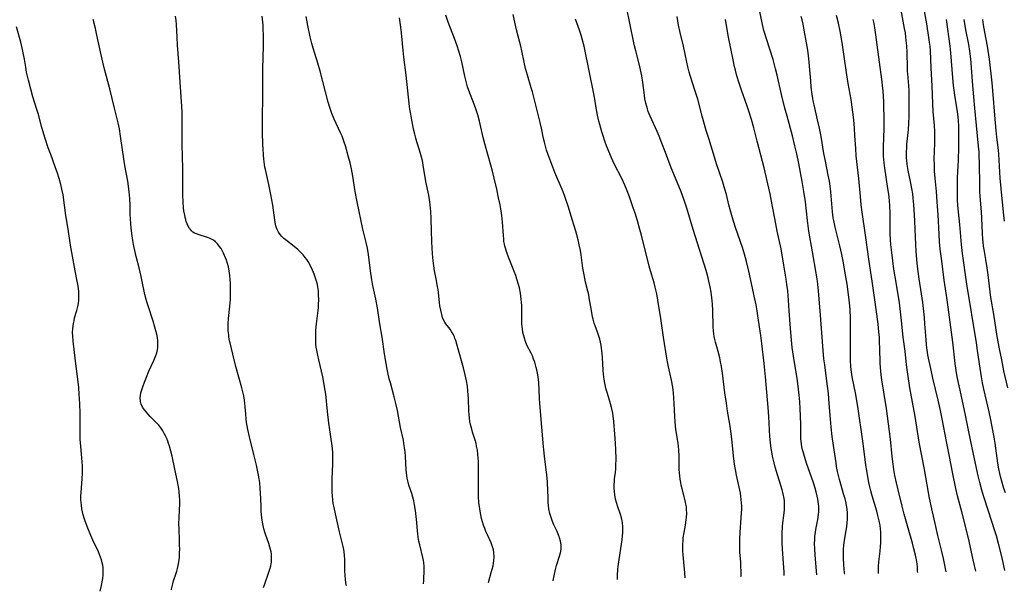
# Model space of a CAD drawing. Units: inches. Extents: x 2028052 to 2033478, y 237010 to 242412.
# Drawn here: x 2028754 to 2028977, y 237023 to 237152 of the extents above; entities that cross this region are included whole.
import ezdxf

# ---------------------------------------------------------------- set-up
doc = ezdxf.new("R2010")
doc.units = ezdxf.units.IN
doc.header["$MEASUREMENT"] = 0
doc.layers.add('c_36_T12S_R17E', color=146, linetype='Continuous')

msp = doc.modelspace()

# ---------------------------------------------------------------- linework, layer by layer
at = {"layer": 'c_36_T12S_R17E'}
for points, elevation in [([(2028827.91, 237023.85), (2028827.89, 237023.96), (2028827.72, 237025.2), (2028827.63, 237026.17), (2028827.6, 237027.2), (2028827.59, 237029.17), (2028827.57, 237029.74), (2028827.51, 237030.64), (2028827.4, 237031.54), (2028827.32, 237032.07), (2028827.19, 237032.69), (2028827.05, 237033.31), (2028826.36, 237036.01), (2028825.43, 237040.09), (2028825.12, 237041.54), (2028824.96, 237042.43), (2028824.83, 237043.33), (2028824.74, 237044.19), (2028824.69, 237045.14), (2028824.67, 237046.33), (2028824.7, 237047.98), (2028824.87, 237051.42), (2028824.88, 237052.19), (2028824.88, 237052.95), (2028824.83, 237054.06), (2028824.69, 237055.51), (2028824.48, 237057.08), (2028824.18, 237059.19), (2028823.98, 237060.67), (2028823.67, 237063.32), (2028823.23, 237067.27), (2028822.99, 237068.92), (2028822.82, 237069.86), (2028822.56, 237071.14), (2028821.65, 237074.99), (2028821.42, 237076.05), (2028821.21, 237077.22), (2028821.11, 237077.9), (2028821.04, 237078.58), (2028820.98, 237079.5), (2028820.97, 237080.18), (2028820.97, 237080.85), (2028821.01, 237081.78), (2028821.12, 237083.16), (2028821.51, 237086.22), (2028821.57, 237086.9), (2028821.62, 237087.73), (2028821.65, 237088.55), (2028821.63, 237089.81), (2028821.57, 237090.68), (2028821.46, 237091.54), (2028821.36, 237092.09), (2028821.17, 237092.83), (2028820.94, 237093.56), (2028820.62, 237094.45), (2028820.06, 237095.76), (2028819.74, 237096.44), (2028819.38, 237097.1), (2028818.98, 237097.73), (2028818.6, 237098.25), (2028818.11, 237098.82), (2028817.59, 237099.37), (2028816.92, 237100), (2028816.06, 237100.73), (2028814.38, 237102.04), (2028813.78, 237102.55), (2028813.33, 237102.98), (2028812.92, 237103.45), (2028812.55, 237103.98), (2028812.25, 237104.56), (2028812.08, 237104.98), (2028811.95, 237105.42), (2028811.79, 237106.12), (2028811.7, 237106.66), (2028811.24, 237110.09), (2028810.82, 237112.49), (2028810.36, 237114.76), (2028809.58, 237118.15), (2028809.48, 237118.68), (2028809.29, 237119.87), (2028809.22, 237120.54), (2028809.14, 237121.5), (2028809.06, 237122.84), (2028809.03, 237123.82), (2028808.95, 237126.61), (2028808.92, 237128.16), (2028809.01, 237136.48), (2028809.01, 237140.93), (2028809.14, 237146.23), (2028809.15, 237147.5), (2028809.14, 237148.63), (2028809.1, 237149.94), (2028809.05, 237150.88), (2028808.88, 237152.93)], 1030), ([(2028874.75, 237024.93), (2028874.76, 237025.01), (2028874.95, 237026.1), (2028875.1, 237026.8), (2028875.27, 237027.48), (2028875.51, 237028.38), (2028876.19, 237030.51), (2028876.33, 237031.04), (2028876.45, 237031.56), (2028876.54, 237032.25), (2028876.54, 237033.12), (2028876.42, 237033.91), (2028876.21, 237034.69), (2028876.12, 237034.98), (2028875.99, 237035.32), (2028875.63, 237036.12), (2028874.89, 237037.65), (2028874.57, 237038.4), (2028874.41, 237038.82), (2028874.19, 237039.51), (2028874, 237040.21), (2028873.8, 237041.28), (2028873.71, 237041.98), (2028873.64, 237042.68), (2028873.6, 237043.38), (2028873.53, 237045.88), (2028873.49, 237046.72), (2028873.44, 237047.48), (2028873.29, 237048.86), (2028872.76, 237053.17), (2028872.6, 237054.61), (2028872.45, 237056.17), (2028872.3, 237058.02), (2028872.06, 237061.53), (2028871.73, 237065.19), (2028871.66, 237066.23), (2028871.48, 237069.94), (2028871.37, 237071.12), (2028871.29, 237071.65), (2028871.07, 237072.74), (2028870.93, 237073.32), (2028870.58, 237074.5), (2028870.32, 237075.21), (2028870.03, 237075.91), (2028869.73, 237076.57), (2028868.82, 237078.38), (2028868.5, 237079.16), (2028868.22, 237079.96), (2028868.07, 237080.49), (2028867.91, 237081.25), (2028867.79, 237082.02), (2028867.73, 237082.55), (2028867.68, 237083.19), (2028867.66, 237083.82), (2028867.65, 237086.17), (2028867.62, 237087.31), (2028867.58, 237088.02), (2028867.52, 237088.74), (2028867.44, 237089.44), (2028867.33, 237090.14), (2028867.09, 237091.35), (2028866.9, 237092.11), (2028866.55, 237093.34), (2028866.29, 237094.13), (2028865.95, 237095.07), (2028865.72, 237095.67), (2028864.64, 237098.29), (2028864.23, 237099.39), (2028863.94, 237100.31), (2028863.81, 237100.79), (2028863.71, 237101.27), (2028863.61, 237101.85), (2028863.54, 237102.43), (2028863.47, 237103.17), (2028863.27, 237106.21), (2028863.1, 237107.76), (2028862.95, 237108.8), (2028862.71, 237110.15), (2028862.39, 237111.78), (2028861.97, 237113.7), (2028861.39, 237116.19), (2028860.99, 237117.79), (2028860.63, 237119.14), (2028859.24, 237123.98), (2028858.88, 237125.45), (2028858.23, 237128.44), (2028858.05, 237129.14), (2028857.66, 237130.52), (2028857.28, 237131.72), (2028856.92, 237132.74), (2028855.66, 237136.06), (2028855.37, 237136.9), (2028855.1, 237137.83), (2028854.73, 237139.34), (2028854.09, 237142.6), (2028853.78, 237143.79), (2028853.42, 237144.96), (2028853, 237146.17), (2028852.37, 237147.88), (2028850.99, 237151.56), (2028850.47, 237153.16)], 1036), ([(2028889.32, 237025.27), (2028889.32, 237025.44), (2028889.33, 237026.17), (2028889.42, 237027.56), (2028889.48, 237028.22), (2028889.68, 237029.78), (2028890.24, 237033.28), (2028890.38, 237034.25), (2028890.48, 237035.16), (2028890.53, 237035.78), (2028890.55, 237036.47), (2028890.54, 237037.16), (2028890.47, 237038.05), (2028890.39, 237038.51), (2028890.22, 237039.25), (2028890, 237039.99), (2028889.33, 237041.91), (2028889.09, 237042.69), (2028888.88, 237043.48), (2028888.71, 237044.42), (2028888.61, 237045.21), (2028888.57, 237046.01), (2028888.57, 237046.81), (2028888.6, 237047.37), (2028888.66, 237048.07), (2028888.84, 237049.5), (2028888.91, 237050.23), (2028888.96, 237051.09), (2028888.98, 237052.56), (2028888.94, 237054.64), (2028888.88, 237056.16), (2028888.74, 237058.19), (2028888.52, 237061.02), (2028888.36, 237062.33), (2028888.25, 237062.97), (2028887.99, 237064.19), (2028887.76, 237065.04), (2028887.5, 237065.89), (2028886.94, 237067.59), (2028886.72, 237068.33), (2028886.57, 237068.97), (2028886.42, 237069.76), (2028886.3, 237070.56), (2028886.17, 237071.77), (2028886.1, 237072.67), (2028885.94, 237075.59), (2028885.87, 237076.44), (2028885.72, 237077.7), (2028885.61, 237078.38), (2028885.47, 237079.05), (2028885.31, 237079.7), (2028885.17, 237080.18), (2028884.78, 237081.31), (2028884.25, 237082.75), (2028884.04, 237083.36), (2028883.78, 237084.26), (2028883.66, 237084.8), (2028883.39, 237086.2), (2028883.08, 237088.26), (2028882.93, 237089.1), (2028882.79, 237089.79), (2028882.6, 237090.59), (2028882.09, 237092.64), (2028881.73, 237094.3), (2028881.48, 237095.77), (2028881.06, 237098.82), (2028880.91, 237099.79), (2028880.67, 237101.1), (2028880.4, 237102.26), (2028879.86, 237104.18), (2028879.08, 237106.8), (2028878.19, 237109.63), (2028877.4, 237112.02), (2028877.01, 237113.08), (2028876.79, 237113.64), (2028875.14, 237117.52), (2028874.19, 237119.93), (2028873.55, 237121.7), (2028873.27, 237122.55), (2028873.01, 237123.47), (2028872.77, 237124.39), (2028872.59, 237125.18), (2028872.08, 237127.57), (2028871.81, 237128.81), (2028870.46, 237134.27), (2028870.06, 237135.75), (2028869.8, 237136.65), (2028868.91, 237139.52), (2028868.49, 237141.08), (2028868.16, 237142.52), (2028867.64, 237145.09), (2028867.42, 237146.1), (2028867.21, 237146.93), (2028866.44, 237149.82), (2028866.03, 237151.53), (2028865.66, 237153.32)], 1038), ([(2028917.28, 237025.91), (2028917.29, 237026.17), (2028917.29, 237027.1), (2028917.26, 237028.19), (2028917.21, 237029.14), (2028917.04, 237031.49), (2028917, 237032.19), (2028916.98, 237032.84), (2028916.98, 237033.82), (2028917, 237034.49), (2028917.07, 237035.86), (2028917.34, 237039.2), (2028917.42, 237040.34), (2028917.44, 237041.16), (2028917.44, 237041.86), (2028917.41, 237042.62), (2028917.35, 237043.39), (2028917.26, 237044.09), (2028917.15, 237044.78), (2028916.26, 237048.89), (2028916.01, 237050.2), (2028915.82, 237051.38), (2028915.58, 237053.23), (2028915.19, 237057.13), (2028914.99, 237058.88), (2028914.76, 237060.42), (2028914.25, 237063.39), (2028913.97, 237065.18), (2028913.64, 237067.57), (2028913.11, 237071.98), (2028912.88, 237073.5), (2028912.67, 237074.59), (2028912.47, 237075.48), (2028912.09, 237076.94), (2028911.51, 237079.04), (2028911.36, 237079.66), (2028911.24, 237080.28), (2028911.14, 237080.92), (2028911.07, 237081.57), (2028911.01, 237082.53), (2028910.92, 237086.17), (2028910.82, 237087.63), (2028910.75, 237088.42), (2028910.59, 237089.75), (2028910.5, 237090.35), (2028910.29, 237091.6), (2028910.02, 237092.87), (2028909.83, 237093.61), (2028909.38, 237095.26), (2028906.47, 237104.58), (2028905.01, 237109.39), (2028904.4, 237111.21), (2028903.7, 237113.12), (2028902.44, 237116.18), (2028901.5, 237118.56), (2028900.21, 237122.02), (2028899.37, 237124.15), (2028898.73, 237125.73), (2028898.28, 237126.79), (2028896.68, 237130.29), (2028896.28, 237131.3), (2028896.09, 237131.88), (2028895.92, 237132.47), (2028895.74, 237133.17), (2028895.53, 237134.21), (2028895.4, 237135.05), (2028895.04, 237137.89), (2028894.81, 237139.37), (2028894.67, 237140.11), (2028894.29, 237141.82), (2028893.44, 237145.09), (2028893.17, 237146.21), (2028893.02, 237146.9), (2028891.35, 237155.02)], 1042), ([(2028927.04, 237026.14), (2028927.04, 237026.2), (2028927.02, 237027.04), (2028926.97, 237027.89), (2028926.67, 237032.17), (2028926.6, 237033.61), (2028926.58, 237034.65), (2028926.6, 237035.69), (2028926.69, 237037.17), (2028926.79, 237038.11), (2028927, 237039.74), (2028927.13, 237041.06), (2028927.15, 237042.23), (2028927.1, 237043.11), (2028926.99, 237043.98), (2028926.93, 237044.28), (2028926.78, 237044.93), (2028926.61, 237045.57), (2028925.34, 237049.7), (2028925.05, 237050.7), (2028924.8, 237051.65), (2028924.45, 237053.19), (2028924.27, 237054.14), (2028924.14, 237054.9), (2028923.97, 237056.18), (2028923.84, 237057.62), (2028923.74, 237059.16), (2028923.59, 237062.15), (2028923.44, 237064.22), (2028922.8, 237071.16), (2028922.5, 237074.16), (2028921.98, 237078.74), (2028921.76, 237080.54), (2028921.11, 237084.97), (2028920.92, 237086.15), (2028920.68, 237087.46), (2028920.33, 237089.17), (2028919.05, 237095.16), (2028918.54, 237097.31), (2028918.09, 237098.98), (2028917.63, 237100.46), (2028916.13, 237104.81), (2028915.54, 237106.65), (2028914.93, 237108.79), (2028914.56, 237110.19), (2028913.98, 237112.52), (2028913.65, 237113.71), (2028913.16, 237115.28), (2028911.8, 237119.22), (2028909.97, 237125.19), (2028909.43, 237127.03), (2028908.52, 237130.26), (2028907.47, 237134.11), (2028906.92, 237135.94), (2028905.8, 237139.45), (2028905.58, 237140.22), (2028905.26, 237141.45), (2028905.01, 237142.52), (2028904.24, 237146.1), (2028903.48, 237149.21), (2028903.13, 237150.9), (2028902.79, 237152.88)], 1044), ([(2028961.96, 237065.86), (2028960.74, 237070.87), (2028960.24, 237073.05), (2028959.74, 237075.43), (2028959.6, 237076.19), (2028959.44, 237077.19), (2028959.29, 237078.43), (2028959.18, 237079.56), (2028958.92, 237083.15), (2028958.8, 237084.61), (2028958.44, 237088.03), (2028958.17, 237090.01), (2028957.63, 237093.4), (2028957.38, 237095.04), (2028957.24, 237096.16), (2028957.08, 237097.76), (2028956.94, 237099.63), (2028956.86, 237101.17), (2028956.67, 237106.48), (2028956.6, 237107.89), (2028956.44, 237110.16), (2028956.3, 237111.64), (2028956.17, 237112.64), (2028955.99, 237113.84), (2028955.69, 237115.43), (2028955.17, 237117.97), (2028955.01, 237118.84), (2028954.92, 237119.43), (2028954.84, 237120.11), (2028954.79, 237120.79), (2028954.76, 237121.48), (2028954.76, 237122.11), (2028954.81, 237123.17), (2028954.87, 237123.89), (2028955.21, 237127.15), (2028955.31, 237128.69), (2028955.35, 237130.16), (2028955.36, 237131.16), (2028955.35, 237135.14), (2028955.33, 237136.06), (2028955.28, 237137.13), (2028955.04, 237139.87), (2028955, 237140.45), (2028954.97, 237141.2), (2028954.88, 237144.66), (2028954.81, 237146.16), (2028954.71, 237147.38), (2028954.63, 237148.14), (2028954.5, 237149.14), (2028954.34, 237150.14), (2028954.04, 237151.76), (2028953.53, 237154.29)], 1056), ([(2028788.31, 237022.93), (2028788.32, 237023.05), (2028788.44, 237023.67), (2028788.59, 237024.29), (2028788.78, 237024.92), (2028789.29, 237026.44), (2028789.49, 237027.09), (2028789.68, 237027.75), (2028789.84, 237028.41), (2028789.99, 237029.25), (2028790.11, 237030.26), (2028790.16, 237031.22), (2028790.17, 237032.18), (2028790.16, 237032.94), (2028790.12, 237034.41), (2028790.02, 237036.47), (2028789.99, 237038.01), (2028790.02, 237039.06), (2028790.15, 237041.19), (2028790.19, 237042.13), (2028790.19, 237043.23), (2028790.16, 237044.16), (2028790.08, 237045.1), (2028789.97, 237045.86), (2028789.85, 237046.61), (2028789.68, 237047.47), (2028789.07, 237050.23), (2028788.45, 237053.19), (2028788.18, 237054.32), (2028787.86, 237055.49), (2028787.67, 237056.07), (2028787.47, 237056.62), (2028787.25, 237057.16), (2028786.97, 237057.77), (2028786.66, 237058.36), (2028786.34, 237058.92), (2028785.88, 237059.59), (2028785.42, 237060.19), (2028784.91, 237060.76), (2028783.49, 237062.2), (2028782.98, 237062.75), (2028782.57, 237063.22), (2028782.19, 237063.69), (2028781.77, 237064.31), (2028781.45, 237064.96), (2028781.28, 237065.57), (2028781.23, 237066.39), (2028781.29, 237066.95), (2028781.4, 237067.52), (2028781.58, 237068.23), (2028781.79, 237068.88), (2028782.17, 237069.94), (2028782.63, 237071.12), (2028783.19, 237072.44), (2028784.3, 237074.85), (2028784.63, 237075.64), (2028784.76, 237075.98), (2028784.96, 237076.63), (2028785.12, 237077.29), (2028785.19, 237077.79), (2028785.23, 237078.57), (2028785.21, 237079.36), (2028785.12, 237080.1), (2028784.98, 237080.86), (2028784.8, 237081.61), (2028784.57, 237082.43), (2028784.15, 237083.8), (2028783, 237087.27), (2028782.72, 237088.18), (2028782.59, 237088.69), (2028782.31, 237089.85), (2028781.71, 237092.77), (2028781.46, 237093.95), (2028780.99, 237095.85), (2028780.31, 237098.44), (2028779.99, 237099.82), (2028779.72, 237101.19), (2028779.57, 237102.11), (2028779.42, 237103.14), (2028779.22, 237104.84), (2028779.12, 237105.78), (2028779.02, 237107.17), (2028778.99, 237107.92), (2028778.93, 237110.16), (2028778.88, 237111.54), (2028778.82, 237112.46), (2028778.67, 237113.8), (2028778.4, 237115.54), (2028777.74, 237119.08), (2028777.57, 237120.07), (2028776.78, 237125.72), (2028776.51, 237127.39), (2028776.22, 237128.77), (2028775.4, 237132.09), (2028774.35, 237136.43), (2028773.14, 237140.91), (2028772.75, 237142.47), (2028772.22, 237144.84), (2028771.36, 237149.01), (2028771.08, 237150.16), (2028770.55, 237152.17)], 1026), ([(2028845.42, 237024.25), (2028845.44, 237025.02), (2028845.52, 237027.54), (2028845.52, 237028.19), (2028845.45, 237029.06), (2028845.38, 237029.53), (2028845.24, 237030.24), (2028844.53, 237033.08), (2028844.35, 237033.94), (2028844.2, 237034.81), (2028844.11, 237035.56), (2028844.04, 237036.24), (2028843.9, 237038.17), (2028843.76, 237039.49), (2028843.56, 237040.91), (2028843.36, 237042.17), (2028843.18, 237043.06), (2028842.97, 237043.92), (2028842.73, 237044.71), (2028842.09, 237046.64), (2028841.9, 237047.33), (2028841.72, 237048.19), (2028841.55, 237049.37), (2028841.46, 237050.2), (2028841.29, 237053.15), (2028841.21, 237054.15), (2028841.09, 237055.19), (2028840.96, 237056.08), (2028840.83, 237056.78), (2028840.2, 237059.67), (2028839.48, 237063.56), (2028839.15, 237065.12), (2028838.77, 237066.63), (2028837.88, 237069.79), (2028837.63, 237070.73), (2028837.31, 237072.14), (2028837.15, 237072.93), (2028836.94, 237074.17), (2028836.58, 237076.36), (2028836.02, 237080.14), (2028835.52, 237083.19), (2028834.97, 237086.81), (2028834.61, 237088.76), (2028834.01, 237091.46), (2028833.85, 237092.22), (2028833.69, 237093.15), (2028833.4, 237095.18), (2028832.91, 237098.88), (2028832.67, 237100.37), (2028832.42, 237101.63), (2028831.65, 237104.65), (2028830.36, 237110.82), (2028829.93, 237113.2), (2028829.4, 237116.66), (2028829.09, 237118.33), (2028828.78, 237119.64), (2028828.43, 237120.95), (2028827.69, 237123.56), (2028827.44, 237124.38), (2028827.22, 237125.01), (2028826.93, 237125.74), (2028826.61, 237126.46), (2028825.15, 237129.56), (2028824.62, 237130.83), (2028824.22, 237131.99), (2028823.8, 237133.46), (2028821.98, 237140.42), (2028821.44, 237142.29), (2028820.75, 237144.46), (2028820.38, 237145.7), (2028820.09, 237146.73), (2028819.74, 237148.23), (2028819.21, 237150.81), (2028818.84, 237152.85)], 1032), ([(2028846.57, 237112.33), (2028845.93, 237115.48), (2028845.34, 237119.12), (2028845.13, 237120.19), (2028844.95, 237120.95), (2028844.8, 237121.51), (2028844.48, 237122.57), (2028843.89, 237124.4), (2028843.63, 237125.27), (2028843.4, 237126.17), (2028843.22, 237126.98), (2028842.72, 237129.38), (2028842.48, 237130.7), (2028842.31, 237131.82), (2028842.24, 237132.44), (2028841.46, 237139.57), (2028840.96, 237143.61), (2028840.8, 237145.14), (2028840.42, 237149.12), (2028840.27, 237150.4), (2028839.98, 237152.52)], 1034), ([(2028904.65, 237025.62), (2028904.57, 237026.75), (2028904.25, 237029.97), (2028904.18, 237030.86), (2028904.13, 237031.75), (2028904.11, 237032.54), (2028904.12, 237033.26), (2028904.16, 237033.97), (2028904.22, 237034.68), (2028904.38, 237035.86), (2028904.68, 237037.58), (2028904.86, 237038.75), (2028904.92, 237039.34), (2028904.98, 237040.21), (2028904.97, 237041.12), (2028904.91, 237041.72), (2028904.82, 237042.32), (2028904.73, 237042.78), (2028904.57, 237043.48), (2028903.96, 237045.76), (2028903.75, 237046.65), (2028903.63, 237047.24), (2028903.51, 237047.97), (2028903.42, 237048.7), (2028903.35, 237049.43), (2028903.31, 237050.17), (2028903.25, 237053.16), (2028903.17, 237054.59), (2028903.02, 237056.12), (2028902.56, 237059.2), (2028902.37, 237060.94), (2028902.28, 237062.17), (2028902.16, 237065.16), (2028902.1, 237066.32), (2028902, 237067.54), (2028901.93, 237068.13), (2028901.82, 237068.86), (2028901.54, 237070.43), (2028900.87, 237073.43), (2028900.7, 237074.23), (2028900.49, 237075.42), (2028899.73, 237080.19), (2028899.15, 237084.4), (2028898.48, 237088.55), (2028898.19, 237090.02), (2028897.85, 237091.52), (2028897.6, 237092.46), (2028896.77, 237095.23), (2028896.48, 237096.27), (2028894.73, 237103.28), (2028894.38, 237104.58), (2028893.81, 237106.55), (2028893.28, 237108.28), (2028892.89, 237109.5), (2028892.51, 237110.63), (2028892.03, 237111.94), (2028891.51, 237113.3), (2028890.97, 237114.58), (2028890.28, 237116.09), (2028888.57, 237119.48), (2028887.97, 237120.78), (2028887.34, 237122.21), (2028886.83, 237123.53), (2028886.44, 237124.6), (2028886.05, 237125.78), (2028885.76, 237126.7), (2028885.29, 237128.4), (2028885.11, 237129.09), (2028884.8, 237130.48), (2028884.49, 237132.14), (2028884.15, 237134.14), (2028883.88, 237135.7), (2028883.01, 237140.16), (2028881.73, 237146.14), (2028881.4, 237147.49), (2028881.09, 237148.59), (2028880.74, 237149.71), (2028879.84, 237152.25)], 1040), ([(2028934.42, 237026.31), (2028934.06, 237030.78), (2028933.98, 237032.16), (2028933.95, 237033.37), (2028933.97, 237034.2), (2028934.03, 237035.03), (2028934.14, 237035.91), (2028934.26, 237036.6), (2028934.69, 237038.85), (2028934.86, 237039.99), (2028934.91, 237040.58), (2028934.92, 237041.17), (2028934.9, 237041.76), (2028934.84, 237042.36), (2028934.66, 237043.48), (2028934.51, 237044.16), (2028934.27, 237045.1), (2028934.04, 237045.93), (2028933.59, 237047.36), (2028932.19, 237051.41), (2028931.64, 237053.14), (2028931.4, 237053.95), (2028931.22, 237054.63), (2028931.08, 237055.32), (2028930.96, 237056), (2028930.9, 237056.5), (2028930.85, 237057.22), (2028930.8, 237060.45), (2028930.69, 237064.02), (2028930.6, 237065.5), (2028930.45, 237067.04), (2028930.21, 237069.08), (2028929.97, 237070.78), (2028929.16, 237075.83), (2028928.89, 237077.85), (2028928.72, 237079.51), (2028928.49, 237082.13), (2028928.2, 237086.16), (2028928.02, 237088.58), (2028927.85, 237090.64), (2028927.69, 237092.13), (2028927.51, 237093.31), (2028926.95, 237096.52), (2028926.35, 237100.21), (2028926.02, 237101.87), (2028925.5, 237104.2), (2028925.15, 237105.86), (2028924.18, 237111.01), (2028923.85, 237112.64), (2028923.56, 237113.97), (2028922.49, 237118.55), (2028920.94, 237124.6), (2028920.19, 237127.62), (2028919.67, 237129.5), (2028919.15, 237131.14), (2028918.66, 237132.55), (2028917.39, 237136.12), (2028916.84, 237137.76), (2028916.35, 237139.36), (2028916.01, 237140.65), (2028915.83, 237141.45), (2028915.48, 237143.06), (2028914.46, 237148.14), (2028913.74, 237152.14)], 1046), ([(2028977.15, 237044.88), (2028976.83, 237045.83), (2028976.41, 237047.2), (2028976.05, 237048.57), (2028975.88, 237049.3), (2028975.68, 237050.31), (2028975.47, 237051.62), (2028974.82, 237056.14), (2028974.6, 237057.47), (2028974.16, 237059.83), (2028973.83, 237061.45), (2028973.45, 237063.23), (2028972.28, 237068.38), (2028971.98, 237069.81), (2028971.73, 237071.19), (2028971.42, 237073.15), (2028970.87, 237077.15), (2028970.61, 237078.9), (2028968.41, 237092.18), (2028967.43, 237099.09), (2028967.21, 237101.17), (2028966.85, 237105.73), (2028966.4, 237110), (2028966.32, 237111.26), (2028966.29, 237112.11), (2028966.27, 237113.4), (2028966.29, 237115.1), (2028966.33, 237116.36), (2028966.49, 237118.97), (2028966.55, 237120.24), (2028966.63, 237123.22), (2028966.64, 237124.91), (2028966.63, 237126.24), (2028966.58, 237127.91), (2028966.5, 237129.25), (2028966.43, 237130.12), (2028966.3, 237131.25), (2028966.09, 237132.67), (2028965.7, 237135), (2028965.53, 237136.14), (2028965.4, 237137.19), (2028965.23, 237138.93), (2028964.78, 237144.58), (2028964.61, 237146.14), (2028963.82, 237152.16)], 1060), ([(2028975.81, 237077.54), (2028975.31, 237080.32), (2028974.52, 237085.35), (2028973.89, 237089.19), (2028973.72, 237090.41), (2028973.23, 237094.27), (2028973.01, 237095.85), (2028972.72, 237097.73), (2028972.34, 237100.02), (2028972.23, 237100.76), (2028972.12, 237101.73), (2028972.07, 237102.4), (2028971.99, 237103.74), (2028971.83, 237107.16), (2028971.74, 237108.56), (2028971.46, 237112.1), (2028971.4, 237113.17), (2028971.35, 237114.31), (2028971.33, 237115.57), (2028971.32, 237118.64), (2028971.3, 237119.68), (2028971.24, 237121.13), (2028971.18, 237122.16), (2028971.07, 237123.46), (2028970.61, 237128.17), (2028970.27, 237132.06), (2028969.78, 237137.17), (2028969.29, 237143.23), (2028969.1, 237145.01), (2028968.87, 237146.5), (2028968.23, 237149.86), (2028967.81, 237152.15)], 1062)]:
    msp.add_lwpolyline(points, dxfattribs=dict(at, elevation=elevation))
for points in [[(2028940.78, 237026.46, 1048), (2028940.74, 237026.78, 1048), (2028940.59, 237028.55, 1048), (2028940.5, 237030.16, 1048), (2028940.48, 237031.49, 1048), (2028940.5, 237032.14, 1048), (2028940.58, 237032.99, 1048), (2028940.65, 237033.52, 1048), (2028940.82, 237034.61, 1048), (2028941.12, 237036.32, 1048), (2028941.24, 237037.19, 1048), (2028941.36, 237038.19, 1048), (2028941.4, 237038.84, 1048), (2028941.41, 237039.65, 1048), (2028941.38, 237040.46, 1048), (2028941.32, 237041.11, 1048), (2028941.17, 237042.08, 1048), (2028940.99, 237042.91, 1048), (2028940.84, 237043.54, 1048), (2028940.53, 237044.65, 1048), (2028939.88, 237046.86, 1048), (2028939.59, 237047.9, 1048), (2028939.36, 237048.8, 1048), (2028939.15, 237049.71, 1048), (2028938.93, 237050.86, 1048), (2028938.8, 237051.67, 1048), (2028938.2, 237055.6, 1048), (2028937.94, 237057.66, 1048), (2028937.72, 237059.77, 1048), (2028937.56, 237061.57, 1048), (2028937.28, 237065.16, 1048), (2028937.08, 237067.39, 1048), (2028936.74, 237070.16, 1048), (2028936.23, 237073.86, 1048), (2028936.07, 237075.29, 1048), (2028935.9, 237077.17, 1048), (2028935.2, 237086.16, 1048), (2028934.82, 237090.61, 1048), (2028934.66, 237092.14, 1048), (2028934.5, 237093.35, 1048), (2028934.29, 237094.65, 1048), (2028933.44, 237099.5, 1048), (2028932.67, 237104.18, 1048), (2028932.34, 237106.64, 1048), (2028931.85, 237110.86, 1048), (2028931.51, 237113.16, 1048), (2028931.14, 237115.43, 1048), (2028930.78, 237117.46, 1048), (2028930.37, 237119.55, 1048), (2028929.92, 237121.68, 1048), (2028929.49, 237123.54, 1048), (2028928.92, 237125.82, 1048), (2028927.7, 237130.24, 1048), (2028927.22, 237132.06, 1048), (2028926.48, 237135.14, 1048), (2028925.48, 237139.53, 1048), (2028925.13, 237140.97, 1048), (2028924.9, 237141.86, 1048), (2028924.54, 237143.11, 1048), (2028923.04, 237147.76, 1048), (2028922.61, 237149.24, 1048), (2028922.41, 237150, 1048), (2028921.08, 237156.07, 1048)], [(2028809.15, 237023.41, 1028), (2028809.39, 237024.06, 1028), (2028810.37, 237026.88, 1028), (2028810.6, 237027.6, 1028), (2028810.8, 237028.32, 1028), (2028810.89, 237028.78, 1028), (2028810.96, 237029.24, 1028), (2028811, 237029.79, 1028), (2028811, 237030.34, 1028), (2028810.94, 237031.02, 1028), (2028810.86, 237031.52, 1028), (2028810.75, 237032.01, 1028), (2028810.59, 237032.6, 1028), (2028810.34, 237033.36, 1028), (2028809.66, 237035.29, 1028), (2028809.44, 237036, 1028), (2028809.24, 237036.74, 1028), (2028809.07, 237037.47, 1028), (2028808.92, 237038.21, 1028), (2028808.77, 237039.23, 1028), (2028808.64, 237040.66, 1028), (2028808.59, 237041.69, 1028), (2028808.55, 237043.57, 1028), (2028808.51, 237044.76, 1028), (2028808.43, 237045.93, 1028), (2028808.3, 237047.12, 1028), (2028808.16, 237048.09, 1028), (2028808.01, 237048.9, 1028), (2028807.54, 237051.12, 1028), (2028806.96, 237053.6, 1028), (2028805.95, 237057.6, 1028), (2028805.6, 237059.21, 1028), (2028805.45, 237060.04, 1028), (2028805.33, 237060.84, 1028), (2028805.23, 237061.64, 1028), (2028805.13, 237062.72, 1028), (2028805.02, 237064.34, 1028), (2028804.94, 237065.14, 1028), (2028804.84, 237065.86, 1028), (2028804.68, 237066.83, 1028), (2028804.48, 237067.79, 1028), (2028804.25, 237068.71, 1028), (2028802.92, 237073.52, 1028), (2028802.19, 237076.32, 1028), (2028801.58, 237078.85, 1028), (2028801.47, 237079.36, 1028), (2028801.32, 237080.22, 1028), (2028801.27, 237080.66, 1028), (2028801.18, 237081.61, 1028), (2028801.15, 237082.56, 1028), (2028801.16, 237083.16, 1028), (2028801.25, 237084.4, 1028), (2028801.56, 237087.17, 1028), (2028801.63, 237087.95, 1028), (2028801.68, 237088.73, 1028), (2028801.71, 237089.67, 1028), (2028801.7, 237091.24, 1028), (2028801.65, 237092.4, 1028), (2028801.59, 237093.27, 1028), (2028801.52, 237094.13, 1028), (2028801.37, 237095.19, 1028), (2028801.19, 237096.1, 1028), (2028800.99, 237096.87, 1028), (2028800.75, 237097.63, 1028), (2028800.57, 237098.12, 1028), (2028800.35, 237098.67, 1028), (2028800.1, 237099.21, 1028), (2028799.87, 237099.65, 1028), (2028799.53, 237100.24, 1028), (2028799.15, 237100.8, 1028), (2028798.72, 237101.32, 1028), (2028798.28, 237101.75, 1028), (2028797.8, 237102.12, 1028), (2028797.1, 237102.51, 1028), (2028796.69, 237102.68, 1028), (2028796.27, 237102.83, 1028), (2028794.55, 237103.35, 1028), (2028793.97, 237103.56, 1028), (2028793.56, 237103.76, 1028), (2028793.17, 237103.99, 1028), (2028792.87, 237104.24, 1028), (2028792.61, 237104.53, 1028), (2028792.38, 237104.83, 1028), (2028792.07, 237105.36, 1028), (2028791.85, 237105.85, 1028), (2028791.66, 237106.37, 1028), (2028791.53, 237106.81, 1028), (2028791.42, 237107.26, 1028), (2028791.3, 237107.82, 1028), (2028791.14, 237108.81, 1028), (2028791.06, 237109.45, 1028), (2028790.95, 237110.82, 1028), (2028790.88, 237112.34, 1028), (2028790.85, 237113.84, 1028), (2028790.85, 237118.39, 1028), (2028790.74, 237123.87, 1028), (2028790.76, 237129.57, 1028), (2028790.72, 237131.16, 1028), (2028790.65, 237132.48, 1028), (2028790.27, 237137.98, 1028), (2028789.96, 237142.6, 1028), (2028789.68, 237146.31, 1028), (2028789.58, 237148.18, 1028), (2028789.44, 237151.02, 1028), (2028789.37, 237151.93, 1028), (2028789.26, 237152.94, 1028)], [(2028957.29, 237026.84, 1052), (2028957.28, 237027.12, 1052), (2028957.22, 237028.08, 1052), (2028957.07, 237029.34, 1052), (2028956.94, 237030.04, 1052), (2028956.8, 237030.73, 1052), (2028956.45, 237032.16, 1052), (2028956.08, 237033.5, 1052), (2028955.11, 237036.9, 1052), (2028954.24, 237040.03, 1052), (2028953.76, 237041.87, 1052), (2028952.84, 237045.59, 1052), (2028952.47, 237047.18, 1052), (2028952.14, 237048.84, 1052), (2028951.91, 237050.18, 1052), (2028951.73, 237051.38, 1052), (2028951.53, 237053.11, 1052), (2028951.12, 237057.07, 1052), (2028950.68, 237060.55, 1052), (2028950.2, 237063.97, 1052), (2028949.18, 237070.49, 1052), (2028949.03, 237071.66, 1052), (2028948.94, 237072.44, 1052), (2028948.87, 237073.22, 1052), (2028948.81, 237074.33, 1052), (2028948.74, 237077.62, 1052), (2028948.68, 237079.08, 1052), (2028948.61, 237080.16, 1052), (2028948.52, 237081.3, 1052), (2028948.31, 237083.18, 1052), (2028947.52, 237089.15, 1052), (2028946.95, 237092.87, 1052), (2028946.31, 237097.29, 1052), (2028945.49, 237103.27, 1052), (2028944.72, 237108.53, 1052), (2028944.51, 237110.18, 1052), (2028944.32, 237112.04, 1052), (2028943.95, 237116.15, 1052), (2028943.39, 237121.3, 1052), (2028943.27, 237122.91, 1052), (2028943.09, 237125.9, 1052), (2028942.98, 237127.56, 1052), (2028942.82, 237129.4, 1052), (2028942.62, 237131.15, 1052), (2028942.47, 237132.32, 1052), (2028942.21, 237134.02, 1052), (2028941.57, 237137.67, 1052), (2028941.25, 237139.59, 1052), (2028940.58, 237144.34, 1052), (2028940.18, 237146.96, 1052), (2028939.72, 237149.49, 1052), (2028939.33, 237151.34, 1052), (2028938.93, 237153.04, 1052)], [(2028977.04, 237027.3, 1058), (2028976.39, 237030.17, 1058), (2028975.61, 237033.37, 1058), (2028975.16, 237035.1, 1058), (2028974.72, 237036.52, 1058), (2028973.44, 237040.51, 1058), (2028972.21, 237044.21, 1058), (2028971.83, 237045.47, 1058), (2028971.37, 237047.19, 1058), (2028971, 237048.75, 1058), (2028969.92, 237053.63, 1058), (2028968.89, 237058.7, 1058), (2028968.01, 237062.89, 1058), (2028967.22, 237066.74, 1058), (2028966.92, 237068.13, 1058), (2028966.48, 237070.09, 1058), (2028966.15, 237071.65, 1058), (2028965.99, 237072.59, 1058), (2028965.77, 237074.18, 1058), (2028965.22, 237079, 1058), (2028964.2, 237086.98, 1058), (2028963.9, 237089.15, 1058), (2028963.31, 237093.11, 1058), (2028962.73, 237097.49, 1058), (2028962.41, 237100.09, 1058), (2028962.25, 237101.8, 1058), (2028962.13, 237103.52, 1058), (2028961.91, 237107.91, 1058), (2028961.72, 237110.82, 1058), (2028961.54, 237113.15, 1058), (2028961.25, 237116.17, 1058), (2028961.13, 237117.77, 1058), (2028961.07, 237119.17, 1058), (2028961.05, 237120.64, 1058), (2028961.08, 237122.15, 1058), (2028961.17, 237124.25, 1058), (2028961.2, 237125.17, 1058), (2028961.18, 237126.19, 1058), (2028961.16, 237126.75, 1058), (2028961.07, 237128.15, 1058), (2028960.8, 237131.3, 1058), (2028960.72, 237133.03, 1058), (2028960.6, 237137.16, 1058), (2028960.37, 237141.14, 1058), (2028960.17, 237145.16, 1058), (2028960.09, 237146.15, 1058), (2028960, 237147.03, 1058), (2028959.7, 237149.17, 1058), (2028959.28, 237151.64, 1058), (2028958.76, 237154.41, 1058)], [(2028948.39, 237026.63, 1050), (2028948.39, 237027.4, 1050), (2028948.42, 237028.21, 1050), (2028948.51, 237029.26, 1050), (2028948.79, 237031.69, 1050), (2028948.89, 237032.75, 1050), (2028948.95, 237033.52, 1050), (2028948.98, 237034.3, 1050), (2028948.98, 237035.16, 1050), (2028948.94, 237035.93, 1050), (2028948.88, 237036.7, 1050), (2028948.78, 237037.46, 1050), (2028948.58, 237038.53, 1050), (2028948.29, 237039.72, 1050), (2028948.01, 237040.74, 1050), (2028946.99, 237044.19, 1050), (2028946.69, 237045.31, 1050), (2028946.45, 237046.27, 1050), (2028946.25, 237047.19, 1050), (2028945.99, 237048.49, 1050), (2028945.75, 237049.91, 1050), (2028945.56, 237051.17, 1050), (2028945.31, 237053.01, 1050), (2028944.86, 237056.61, 1050), (2028943.74, 237064.42, 1050), (2028943.53, 237065.71, 1050), (2028943.27, 237067.2, 1050), (2028942.49, 237071.19, 1050), (2028942.23, 237072.79, 1050), (2028942.14, 237073.59, 1050), (2028942.07, 237074.8, 1050), (2028942.06, 237075.51, 1050), (2028942.09, 237079.05, 1050), (2028942.08, 237082.05, 1050), (2028942.05, 237084.3, 1050), (2028941.97, 237086.49, 1050), (2028941.86, 237087.92, 1050), (2028941.64, 237089.85, 1050), (2028941.29, 237092.17, 1050), (2028940.82, 237095.16, 1050), (2028940.49, 237097.02, 1050), (2028940.1, 237098.93, 1050), (2028939.65, 237100.86, 1050), (2028938.58, 237105.11, 1050), (2028938.27, 237106.6, 1050), (2028938.16, 237107.22, 1050), (2028937.99, 237108.59, 1050), (2028937.91, 237109.48, 1050), (2028937.62, 237113.14, 1050), (2028937.48, 237114.37, 1050), (2028937.31, 237115.54, 1050), (2028937.05, 237116.9, 1050), (2028936.38, 237120.08, 1050), (2028936.07, 237121.78, 1050), (2028935.41, 237125.67, 1050), (2028935.05, 237127.57, 1050), (2028934.64, 237129.46, 1050), (2028933.85, 237132.79, 1050), (2028933.64, 237133.76, 1050), (2028933.52, 237134.36, 1050), (2028933.39, 237135.19, 1050), (2028933.19, 237136.84, 1050), (2028933.06, 237138.29, 1050), (2028932.81, 237141.6, 1050), (2028932.72, 237142.57, 1050), (2028932.57, 237143.9, 1050), (2028932.38, 237145.2, 1050), (2028932.1, 237146.91, 1050), (2028931.6, 237149.72, 1050), (2028931.33, 237151.13, 1050), (2028931.11, 237152.12, 1050), (2028930.94, 237152.81, 1050)], [(2028963.76, 237026.99, 1054), (2028963.55, 237028.14, 1054), (2028963.15, 237030.01, 1054), (2028962.78, 237031.57, 1054), (2028961.87, 237035.18, 1054), (2028961.38, 237037.24, 1054), (2028960.48, 237041.23, 1054), (2028959.98, 237043.65, 1054), (2028959.74, 237044.92, 1054), (2028958.83, 237050.15, 1054), (2028957.66, 237056.36, 1054), (2028956.69, 237062.16, 1054), (2028955.53, 237068.68, 1054), (2028955.05, 237071.74, 1054), (2028954.78, 237073.87, 1054), (2028954.44, 237076.97, 1054), (2028954.04, 237080.18, 1054), (2028953.64, 237083.89, 1054), (2028953.14, 237087.95, 1054), (2028952.87, 237089.86, 1054), (2028952.19, 237093.84, 1054), (2028951.91, 237095.6, 1054), (2028951.43, 237099.37, 1054), (2028951.23, 237101.18, 1054), (2028951.14, 237102.24, 1054), (2028951.07, 237103.68, 1054), (2028951.05, 237104.67, 1054), (2028951.05, 237108.27, 1054), (2028950.99, 237109.95, 1054), (2028950.9, 237111.13, 1054), (2028950.74, 237112.6, 1054), (2028950.56, 237113.87, 1054), (2028949.83, 237118.47, 1054), (2028949.68, 237119.71, 1054), (2028949.58, 237121.2, 1054), (2028949.55, 237122.17, 1054), (2028949.55, 237123.2, 1054), (2028949.67, 237127.51, 1054), (2028949.68, 237128.83, 1054), (2028949.59, 237133.56, 1054), (2028949.54, 237134.75, 1054), (2028949.47, 237135.96, 1054), (2028949.36, 237137.13, 1054), (2028949.25, 237138.05, 1054), (2028948.78, 237141.39, 1054), (2028947.85, 237148.67, 1054), (2028947.69, 237149.78, 1054), (2028947.43, 237151.23, 1054), (2028947.24, 237152.15, 1054)], [(2028976.96, 237106.46, 1064), (2028976.79, 237107.82, 1064), (2028976.31, 237112.29, 1064), (2028976.16, 237113.88, 1064), (2028976, 237116.17, 1064), (2028975.78, 237120.26, 1064), (2028975.68, 237121.65, 1064), (2028975.59, 237122.53, 1064), (2028975.22, 237125.53, 1064), (2028975.06, 237127, 1064), (2028974.75, 237130.46, 1064), (2028974.39, 237135.14, 1064), (2028974.14, 237137.83, 1064), (2028973.52, 237143.16, 1064), (2028973.27, 237145.14, 1064), (2028973.11, 237146.12, 1064), (2028972.5, 237149.3, 1064), (2028972.23, 237150.95, 1064), (2028972.06, 237152.18, 1064)], [(2028772.13, 237022.56, 1024), (2028772.46, 237023.88, 1024), (2028772.64, 237024.73, 1024), (2028772.77, 237025.47, 1024), (2028772.86, 237026.21, 1024), (2028772.88, 237026.69, 1024), (2028772.88, 237027.18, 1024), (2028772.83, 237027.98, 1024), (2028772.75, 237028.51, 1024), (2028772.65, 237029.03, 1024), (2028772.48, 237029.66, 1024), (2028772.27, 237030.28, 1024), (2028772.03, 237030.88, 1024), (2028771.76, 237031.49, 1024), (2028770.51, 237034.17, 1024), (2028770.05, 237035.21, 1024), (2028769.38, 237036.86, 1024), (2028768.79, 237038.48, 1024), (2028768.57, 237039.14, 1024), (2028768.35, 237039.87, 1024), (2028768.16, 237040.61, 1024), (2028768.03, 237041.22, 1024), (2028767.91, 237042.06, 1024), (2028767.85, 237042.69, 1024), (2028767.82, 237043.33, 1024), (2028767.81, 237044.14, 1024), (2028767.84, 237044.96, 1024), (2028768.1, 237048.05, 1024), (2028768.16, 237049.38, 1024), (2028768.17, 237050.15, 1024), (2028768.14, 237051.02, 1024), (2028768.08, 237051.92, 1024), (2028767.78, 237055.38, 1024), (2028767.67, 237057.06, 1024), (2028767.63, 237058.25, 1024), (2028767.62, 237059.16, 1024), (2028767.63, 237062.84, 1024), (2028767.56, 237065.16, 1024), (2028767.43, 237067.25, 1024), (2028767.3, 237068.72, 1024), (2028767.16, 237070.01, 1024), (2028766.58, 237074.72, 1024), (2028766.03, 237079.31, 1024), (2028765.95, 237080.38, 1024), (2028765.93, 237081.25, 1024), (2028765.97, 237082.13, 1024), (2028766.11, 237083.25, 1024), (2028766.24, 237083.88, 1024), (2028766.39, 237084.51, 1024), (2028766.88, 237086.24, 1024), (2028767.1, 237087.08, 1024), (2028767.23, 237087.82, 1024), (2028767.32, 237088.58, 1024), (2028767.36, 237089.21, 1024), (2028767.35, 237089.78, 1024), (2028767.31, 237090.48, 1024), (2028767.23, 237091.19, 1024), (2028767.09, 237092.17, 1024), (2028766.97, 237092.86, 1024), (2028766.51, 237095.19, 1024), (2028765.43, 237101, 1024), (2028764.9, 237104.61, 1024), (2028764.42, 237107.74, 1024), (2028763.75, 237112.4, 1024), (2028763.51, 237113.69, 1024), (2028763.27, 237114.75, 1024), (2028762.9, 237116.12, 1024), (2028762.54, 237117.3, 1024), (2028762.01, 237118.78, 1024), (2028760.96, 237121.55, 1024), (2028760.41, 237123.07, 1024), (2028759.7, 237125.19, 1024), (2028758.97, 237127.67, 1024), (2028758.17, 237130.61, 1024), (2028757.83, 237131.79, 1024), (2028756.94, 237134.64, 1024), (2028756.44, 237136.36, 1024), (2028755.91, 237138.39, 1024), (2028755.69, 237139.3, 1024), (2028755.5, 237140.21, 1024), (2028755.3, 237141.36, 1024), (2028755.02, 237143.14, 1024), (2028754.74, 237144.63, 1024), (2028754.58, 237145.38, 1024), (2028754.18, 237147.05, 1024), (2028753.24, 237150.52, 1024)], [(2028860.08, 237024.59, 1034), (2028860.74, 237026.79, 1034), (2028860.95, 237027.57, 1034), (2028861.14, 237028.35, 1034), (2028861.25, 237028.96, 1034), (2028861.33, 237029.49, 1034), (2028861.39, 237030.41, 1034), (2028861.34, 237031.32, 1034), (2028861.24, 237031.93, 1034), (2028861.12, 237032.38, 1034), (2028860.95, 237032.88, 1034), (2028860.68, 237033.53, 1034), (2028859.85, 237035.35, 1034), (2028859.51, 237036.15, 1034), (2028859.24, 237036.83, 1034), (2028858.98, 237037.53, 1034), (2028858.75, 237038.27, 1034), (2028858.52, 237039.07, 1034), (2028858.34, 237039.88, 1034), (2028858.18, 237040.7, 1034), (2028858.03, 237041.77, 1034), (2028857.95, 237042.64, 1034), (2028857.87, 237044.16, 1034), (2028857.84, 237045.69, 1034), (2028857.86, 237050.62, 1034), (2028857.82, 237052.01, 1034), (2028857.78, 237052.7, 1034), (2028857.7, 237053.62, 1034), (2028857.58, 237054.55, 1034), (2028857.41, 237055.48, 1034), (2028857.28, 237056.03, 1034), (2028857.06, 237056.81, 1034), (2028856.5, 237058.6, 1034), (2028856.3, 237059.3, 1034), (2028856.04, 237060.36, 1034), (2028855.91, 237061.08, 1034), (2028855.81, 237061.8, 1034), (2028855.73, 237062.61, 1034), (2028855.68, 237063.37, 1034), (2028855.57, 237066.29, 1034), (2028855.45, 237067.94, 1034), (2028855.32, 237069.04, 1034), (2028855.12, 237070.27, 1034), (2028854.83, 237071.65, 1034), (2028854.44, 237073.25, 1034), (2028853.31, 237077.19, 1034), (2028852.93, 237078.56, 1034), (2028852.68, 237079.37, 1034), (2028852.51, 237079.88, 1034), (2028852.37, 237080.23, 1034), (2028852.08, 237080.85, 1034), (2028851.76, 237081.43, 1034), (2028851.39, 237081.97, 1034), (2028850.46, 237083.16, 1034), (2028850.21, 237083.54, 1034), (2028850.06, 237083.81, 1034), (2028849.72, 237084.61, 1034), (2028849.5, 237085.33, 1034), (2028849.28, 237086.32, 1034), (2028849.12, 237087.28, 1034), (2028849.02, 237087.99, 1034), (2028848.67, 237090.95, 1034), (2028848.58, 237091.6, 1034), (2028848.33, 237092.98, 1034), (2028847.9, 237095.2, 1034), (2028847.72, 237096.36, 1034), (2028847.52, 237098.16, 1034), (2028847.34, 237100.28, 1034), (2028847.25, 237101.93, 1034), (2028847.17, 237104.16, 1034), (2028847.11, 237107.15, 1034), (2028847.05, 237108.66, 1034), (2028846.92, 237110.12, 1034), (2028846.83, 237110.81, 1034), (2028846.57, 237112.33, 1034)], [(2028977.71, 237068.71, 1062), (2028976.83, 237072.56, 1062), (2028976.31, 237075.04, 1062), (2028975.81, 237077.54, 1062)], [(2028970.43, 237027.14, 1056), (2028969.89, 237029.67, 1056), (2028968.79, 237034.58, 1056), (2028967.28, 237040.6, 1056), (2028966.31, 237044.21, 1056), (2028965.93, 237045.85, 1056), (2028965.17, 237049.59, 1056), (2028964.48, 237053.15, 1056), (2028963.81, 237056.53, 1056), (2028962.84, 237061.62, 1056), (2028962.46, 237063.54, 1056), (2028961.96, 237065.86, 1056)]]:
    msp.add_polyline3d(points, dxfattribs=at)

doc.saveas('drawing.dxf')
